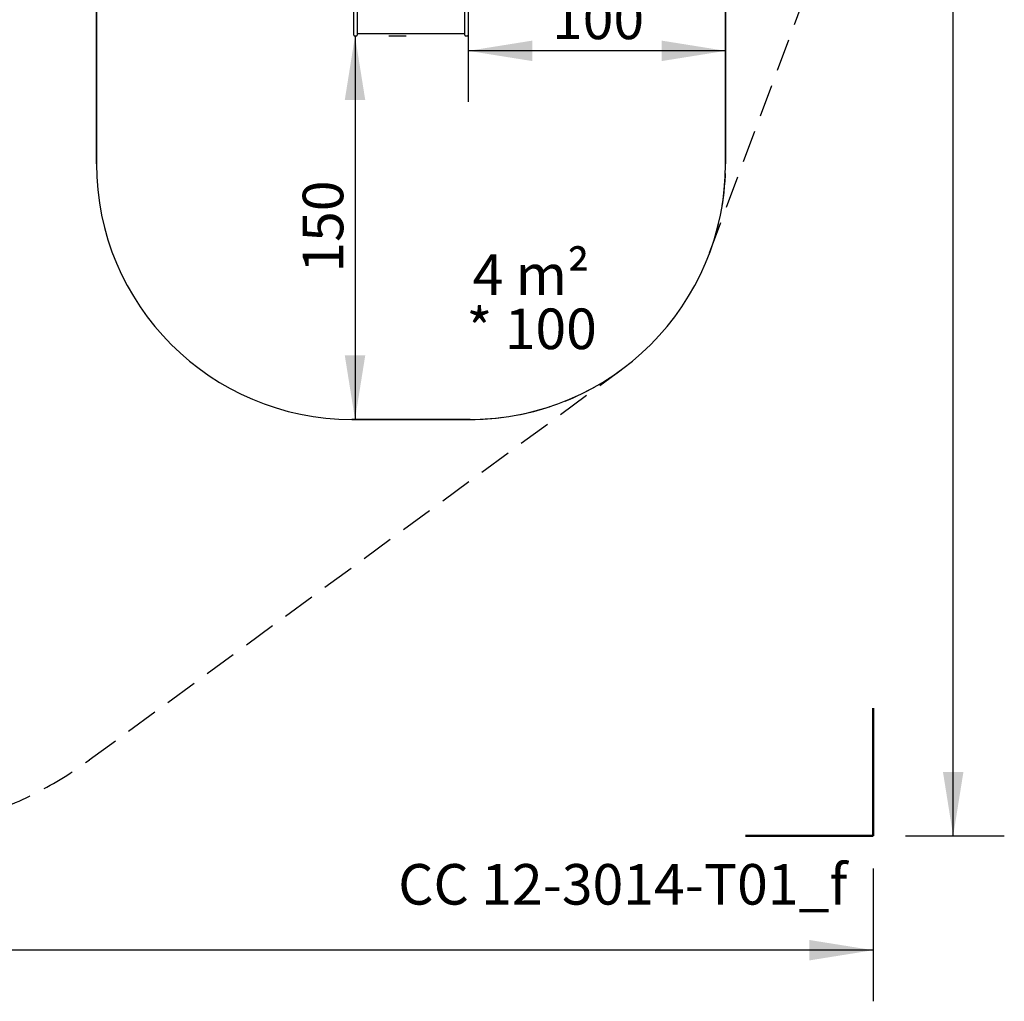
# Model space of a CAD drawing. Units: millimetres. Extents: x 346 to 1529, y 211 to 1669.
# Drawn here: x 951 to 1529, y 211 to 787 of the extents above; entities that cross this region are included whole.
import ezdxf

# ---------------------------------------------------------------- set-up
doc = ezdxf.new("R2010")
doc.units = ezdxf.units.MM
doc.header["$LTSCALE"] = 150
doc.linetypes.add('HIDDEN', pattern=[0.1905, 0.127, -0.0635])
doc.layers.add('VUES', color=7, linetype='Continuous')
doc.styles.add('SLDTEXTSTYLE0', font='TXT', dxfattribs={"width": 0.75})
doc.styles.add('SLDTEXTSTYLE1', font='TXT', dxfattribs={"width": 0.605})
doc.dimstyles.new('SLDDIMSTYLE0', dxfattribs={"dimtxt": 23.8125, "dimasz": 37.5, "dimexe": 0, "dimexo": 0.0625, "dimgap": 5.953125, "dimtad": 2, "dimdec": 0, "dimlfac": 0.666667, "dimrnd": 1e-09, "dimzin": 12, "dimdsep": 46, "dimtxsty": 'SLDTEXTSTYLE0', "dimsah": 1, "dimcen": 0.09, "dimadec": 0, "dimazin": 3, "dimtfac": 1, "dimtdec": 0, "dimtofl": 0, "dimtmove": 0, "dimatfit": 3, "dimfxl": 0, "dimfrac": 2, "dimtolj": 1, "dimtzin": 12, "dimarcsym": 0})
doc.dimstyles.new('SLDDIMSTYLE4', dxfattribs={"dimtxt": 23.8125, "dimasz": 37.5, "dimexe": 0, "dimexo": 0.0625, "dimgap": 5.953125, "dimtad": 0, "dimtih": 1, "dimtoh": 1, "dimdec": 0, "dimlfac": 0.666667, "dimrnd": 1e-09, "dimzin": 12, "dimdsep": 46, "dimtxsty": 'SLDTEXTSTYLE0', "dimsah": 1, "dimcen": 0.09, "dimadec": 0, "dimazin": 3, "dimtfac": 1, "dimtdec": 0, "dimtofl": 0, "dimtmove": 0, "dimatfit": 3, "dimfxl": 0, "dimfrac": 2, "dimtolj": 1, "dimtzin": 12, "dimarcsym": 0})

# ---------------------------------------------------------------- blocks, each defined once
blk = doc.blocks.new('_D')
at = {"layer": 'VUES', "color": 7}
for p, q in [((1214.17, 789.83), (1214.17, 738.66)), ((1365.22, 789.83), (1365.22, 738.66)), ((1365.22, 768.66), (1214.17, 768.66))]:
    blk.add_line(p, q, dxfattribs=at)
for points in [[(1214.17, 768.66), (1251.67, 762.66), (1251.67, 774.66)], [(1365.22, 768.66), (1327.72, 774.66), (1327.72, 762.66)]]:
    blk.add_solid(points, dxfattribs=at)
at = {"layer": 'VUES', "color": 7, "insert": (1263.3, 799.35), "char_height": 23.812, "attachment_point": 1, "style": 'SLDTEXTSTYLE0'}
blk.add_mtext('100', dxfattribs=at)
blk = doc.blocks.new('_D_1')
at = {"layer": 'VUES', "color": 7}
for p, q in [((1147.69, 777.38), (1147.69, 552.38)), ((1167.52, 777.38), (1177.69, 777.38))]:
    blk.add_line(p, q, dxfattribs=at)
for points in [[(1147.69, 777.38), (1141.69, 739.88), (1153.69, 739.88)], [(1147.69, 552.38), (1153.69, 589.88), (1141.69, 589.88)]]:
    blk.add_solid(points, dxfattribs=at)
at = {"layer": 'VUES', "color": 7, "insert": (1116.99, 638.49), "char_height": 23.812, "attachment_point": 1, "rotation": 90, "style": 'SLDTEXTSTYLE0'}
blk.add_mtext('150', dxfattribs=at)
blk = doc.blocks.new('_D_11')
at = {"layer": 'VUES', "color": 7}
for p, q in [((1470.86, 1626.17), (1528.78, 1626.17)), ((1498.78, 1626.17), (1498.78, 985.98)), ((1498.78, 307.95), (1498.78, 948.14)), ((1470.86, 307.95), (1528.78, 307.95))]:
    blk.add_line(p, q, dxfattribs=at)
for points in [[(1498.78, 1626.17), (1492.78, 1588.67), (1504.78, 1588.67)], [(1498.78, 307.95), (1504.78, 345.45), (1492.78, 345.45)]]:
    blk.add_solid(points, dxfattribs=at)
at = {"layer": 'VUES', "color": 7, "insert": (1472.39, 978.84), "char_height": 23.812, "attachment_point": 1, "style": 'SLDTEXTSTYLE0'}
blk.add_mtext('879', dxfattribs=at)
blk = doc.blocks.new('_D_12')
at = {"layer": 'VUES', "color": 7}
for p, q in [((385.8, 288.9), (385.8, 210.87)), ((1451.81, 288.9), (1451.81, 210.87)), ((385.8, 240.87), (892.41, 240.87)), ((1451.81, 240.87), (945.2, 240.87))]:
    blk.add_line(p, q, dxfattribs=at)
for points in [[(385.8, 240.87), (423.3, 234.87), (423.3, 246.87)], [(1451.81, 240.87), (1414.31, 246.87), (1414.31, 234.87)]]:
    blk.add_solid(points, dxfattribs=at)
at = {"layer": 'VUES', "color": 7, "insert": (892.41, 252.65), "char_height": 23.812, "attachment_point": 1, "style": 'SLDTEXTSTYLE0'}
blk.add_mtext('711', dxfattribs=at)
blk = doc.blocks.new('SW_NOTE_2')
at = {"layer": 'VUES', "color": 0, "char_height": 23.812, "attachment_point": 2, "style": 'SLDTEXTSTYLE1'}
for s, insert in [('4 m²', (32, 30.7)), ('* 100', (32.29, -1.05))]:
    blk.add_mtext(s, dxfattribs=dict(at, insert=insert))

msp = doc.modelspace()

# ---------------------------------------------------------------- linework, layer by layer
at = {"color": 7, "linetype": 'Continuous', "lineweight": 25}
for p, q in [((1146.97, 786.01), (1146.97, 804.62)), ((1148.92, 804.62), (1148.92, 786.01)), ((1212.22, 786.01), (1212.22, 804.62)), ((1214.17, 804.62), (1214.17, 786.01)), ((1146.97, 777.83), (1146.97, 786.01)), ((1148.92, 786.01), (1148.92, 777.83)), ((1212.22, 777.83), (1212.22, 786.01)), ((1214.17, 786.01), (1214.17, 777.83)), ((1146.97, 777.83), (1146.97, 777.83)), ((1147.42, 777.38), (1148.47, 777.38)), ((1148.92, 778.88), (1212.22, 778.88)), ((1148.92, 777.83), (1148.92, 777.83)), ((1212.67, 777.38), (1213.72, 777.38))]:
    msp.add_line(p, q, dxfattribs=at)
for centre, start, end in [((1147.42, 777.83), 180, 270), ((1147.42, 777.83), 180, 270), ((1148.47, 777.83), 270, 0), ((1148.47, 777.83), 270, 0), ((1212.67, 777.83), 180, 270), ((1213.72, 777.83), 270, 0)]:
    msp.add_arc(centre, 0.45, start, end, dxfattribs=at)
at = {"layer": 'VUES', "color": 7, "linetype": 'HIDDEN'}
for p, q in [((1355.84, 650.16), (1437.73, 870.69)), ((991.75, 352.5), (1303.93, 581.42))]:
    msp.add_line(p, q, dxfattribs=at)
at = {"layer": 'VUES', "color": 7}
for p, q in [((995.92, 808.88), (995.92, 702.38)), ((995.92, 702.38), (995.92, 808.88)), ((1365.22, 702.38), (1365.22, 808.88)), ((1365.22, 808.88), (1365.22, 702.38)), ((1145.92, 552.38), (1215.22, 552.38)), ((1215.22, 552.38), (1145.92, 552.38))]:
    msp.add_line(p, q, dxfattribs=at)
at = {"layer": 'VUES', "color": 7, "lineweight": 50}
for p, q in [((1451.81, 382.95), (1451.81, 307.95)), ((1451.81, 307.95), (1376.81, 307.95))]:
    msp.add_line(p, q, dxfattribs=at)
at = {"layer": 'VUES', "color": 7}
for centre, start, end in [((1145.92, 702.38), 180, 270), ((1145.92, 702.38), 180, 270), ((1215.22, 702.38), 270, 0)]:
    msp.add_arc(centre, 150, start, end, dxfattribs=at)
at = {"layer": 'VUES', "color": 7, "linetype": 'HIDDEN'}
for centre, radius, start, end in [((1215.22, 702.38), 150, 339.627, 0), ((1215.22, 702.38), 150, 270, 306.25345), ((855.67, 538.07), 230.12, 270, 306.25345)]:
    msp.add_arc(centre, radius, start, end, dxfattribs=at)

# ---------------------------------------------------------------- block references
at = {"layer": 'VUES', "color": 7}
msp.add_blockref('SW_NOTE_2', (1219.09, 618.49), dxfattribs=at)

# ---------------------------------------------------------------- texts
at = {"layer": 'VUES', "color": 8, "insert": (1304.87, 291.43), "char_height": 23.8125, "attachment_point": 2, "style": 'SLDTEXTSTYLE1'}
msp.add_mtext('CC 12-3014-T01_f', dxfattribs=at)

# ---------------------------------------------------------------- dimensions: what is measured, and where the dimension line sits
at = {"layer": 'VUES', "color": 7}
for base, p1, p2, angle, dimstyle, picture, middle in [((1498.78, 307.95), (1451.81, 1626.17), (1451.81, 307.95), 90, 'SLDDIMSTYLE4', '_D_11', (1498.78, 967.06)), ((1147.69, 552.38), (1147.42, 777.38), (1145.92, 552.38), 90, 'SLDDIMSTYLE0', '_D_1', (1147.69, 664.88)), ((1451.81, 240.87), (385.8, 307.95), (1451.81, 307.95), 0, 'SLDDIMSTYLE4', '_D_12', (918.8, 240.87))]:
    dim = msp.add_linear_dim(base=base, p1=p1, p2=p2, angle=angle, dimstyle=dimstyle, dxfattribs=at)
    dim.commit()
    dim.dimension.update_dxf_attribs({"geometry": picture, "text_midpoint": middle, "dimtype": 160})
dim = msp.add_linear_dim(base=(1214.17, 768.66), p1=(1365.22, 808.88), p2=(1214.17, 808.88), dimstyle='SLDDIMSTYLE0', dxfattribs=at)
dim.commit()
dim.dimension.update_dxf_attribs({"geometry": '_D', "text_midpoint": (1289.7, 768.66), "dimtype": 160})

doc.saveas('drawing.dxf')
